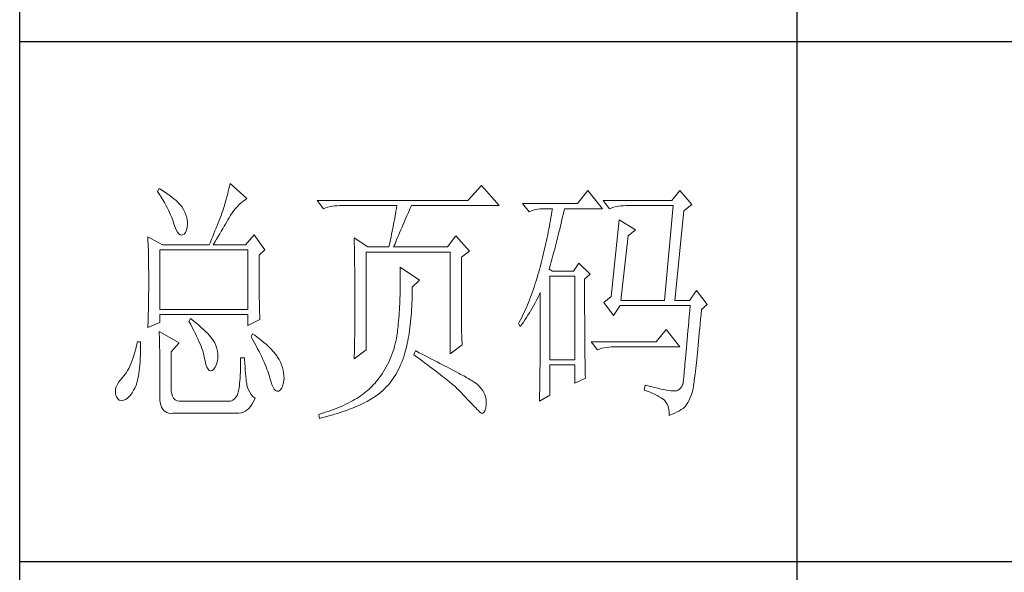
# Model space of a CAD drawing. Units: millimetres. Extents: x 0 to 112868, y -55131 to 669.
# Drawn here: x 49245 to 49454, y -51652 to -51535 of the extents above; entities that cross this region are included whole.
import ezdxf

# ---------------------------------------------------------------- set-up
doc = ezdxf.new("R2010")
doc.units = ezdxf.units.MM
doc.layers.add('轮廓线', color=7, linetype='Continuous', lineweight=25)

# ---------------------------------------------------------------- blocks, each defined once
blk = doc.blocks.new('A3')
for p, q in [((3400.05, -1395), (3400.05, 1395)), ((3550.01, -809.67), (3550.01, -1210.68)), ((3400.05, -1010.18), (3750, -1010.18)), ((3400.05, -1110.43), (3750, -1110.43))]:
    blk.add_line(p, q)
at = {"layer": '轮廓线', "color": 7, "lineweight": 0}
for p, q in [((3426.95, -1038.52), (3426.65, -1039.11)), ((3426.65, -1039.11), (3427, -1039.65)), ((3427.2, -1038.67), (3426.95, -1038.52)), ((3427.69, -1038.97), (3427.2, -1038.67)), ((3428.16, -1039.28), (3427.69, -1038.97)), ((3440.3, -1039.04), (3440.18, -1039.56)), ((3440.42, -1038.53), (3440.3, -1039.04)), ((3440.54, -1038.04), (3440.42, -1038.53)), ((3440.64, -1037.55), (3440.54, -1038.04)), ((3443.9, -1040.47), (3440.64, -1037.55)), ((3489.15, -1037.94), (3486.5, -1040.86)), ((3492.56, -1041.83), (3489.15, -1037.94)), ((3509.67, -1038.91), (3507.65, -1041.44)), ((3512.47, -1042.41), (3509.67, -1038.91)), ((3527.39, -1038.91), (3525.84, -1040.86)), ((3529.72, -1041.63), (3527.39, -1038.91)), ((3427, -1039.65), (3427.34, -1040.18)), ((3427.34, -1040.18), (3427.66, -1040.7)), ((3427.66, -1040.7), (3427.96, -1041.21)), ((3428.6, -1039.58), (3428.16, -1039.28)), ((3429.02, -1039.89), (3428.6, -1039.58)), ((3429.42, -1040.19), (3429.02, -1039.89)), ((3429.8, -1040.5), (3429.42, -1040.19)), ((3430.15, -1040.8), (3429.8, -1040.5)), ((3430.47, -1041.11), (3430.15, -1040.8)), ((3439.89, -1040.64), (3439.72, -1041.21)), ((3440.03, -1040.1), (3439.89, -1040.64)), ((3440.18, -1039.56), (3440.03, -1040.1)), ((3442.75, -1041.31), (3443.13, -1041)), ((3443.13, -1041), (3443.53, -1040.71)), ((3443.53, -1040.71), (3443.9, -1040.47)), ((3486.5, -1040.86), (3457.43, -1040.86)), ((3457.43, -1040.86), (3458.67, -1042.41)), ((3525.84, -1040.86), (3512.62, -1040.86)), ((3512.62, -1040.86), (3513.87, -1042.41)), ((3427.96, -1041.21), (3428.24, -1041.71)), ((3428.24, -1041.71), (3428.5, -1042.19)), ((3428.5, -1042.19), (3428.74, -1042.67)), ((3428.74, -1042.67), (3428.96, -1043.13)), ((3430.77, -1041.41), (3430.47, -1041.11)), ((3431.05, -1041.72), (3430.77, -1041.41)), ((3431.31, -1042.02), (3431.05, -1041.72)), ((3431.62, -1042.55), (3431.31, -1042.02)), ((3431.9, -1043.08), (3431.62, -1042.55)), ((3439.24, -1042.8), (3439.07, -1043.25)), ((3439.37, -1042.36), (3439.24, -1042.8)), ((3439.56, -1041.78), (3439.37, -1042.36)), ((3439.72, -1041.21), (3439.56, -1041.78)), ((3441.08, -1043.15), (3441.38, -1042.74)), ((3441.38, -1042.74), (3441.7, -1042.35)), ((3441.7, -1042.35), (3442.04, -1041.98)), ((3442.04, -1041.98), (3442.39, -1041.63)), ((3442.39, -1041.63), (3442.75, -1041.31)), ((3458.67, -1042.41), (3459.08, -1042.26)), ((3459.08, -1042.26), (3459.5, -1042.12)), ((3459.5, -1042.12), (3459.93, -1042.01)), ((3459.93, -1042.01), (3460.38, -1041.93)), ((3460.38, -1041.93), (3460.84, -1041.88)), ((3460.84, -1041.88), (3461.31, -1041.84)), ((3461.31, -1041.84), (3461.78, -1041.83)), ((3461.78, -1041.83), (3472.82, -1041.83)), ((3472.64, -1042.91), (3472.55, -1043.45)), ((3472.73, -1042.37), (3472.64, -1042.91)), ((3472.82, -1041.83), (3472.73, -1042.37)), ((3475.05, -1043.13), (3475.34, -1042.46)), ((3475.34, -1042.46), (3475.62, -1041.83)), ((3475.62, -1041.83), (3492.56, -1041.83)), ((3507.65, -1041.44), (3497.07, -1041.44)), ((3497.07, -1041.44), (3498.32, -1042.99)), ((3498.32, -1042.99), (3498.73, -1042.84)), ((3498.73, -1042.84), (3499.15, -1042.71)), ((3499.15, -1042.71), (3499.58, -1042.6)), ((3499.58, -1042.6), (3500.03, -1042.52)), ((3500.03, -1042.52), (3500.49, -1042.46)), ((3500.49, -1042.46), (3500.96, -1042.42)), ((3500.96, -1042.42), (3501.43, -1042.41)), ((3501.43, -1042.41), (3502.83, -1042.41)), ((3502.83, -1042.41), (3502.74, -1042.98)), ((3504.94, -1043.36), (3505.09, -1042.73)), ((3505.09, -1042.73), (3505.16, -1042.41)), ((3505.16, -1042.41), (3512.47, -1042.41)), ((3513.87, -1042.41), (3514.27, -1042.26)), ((3514.27, -1042.26), (3514.69, -1042.12)), ((3514.69, -1042.12), (3515.13, -1042.01)), ((3515.13, -1042.01), (3515.58, -1041.93)), ((3515.58, -1041.93), (3516.03, -1041.88)), ((3516.03, -1041.88), (3516.51, -1041.84)), ((3516.51, -1041.84), (3516.98, -1041.83)), ((3516.98, -1041.83), (3526.15, -1041.83)), ((3526.15, -1041.83), (3524.44, -1060.1)), ((3526.46, -1060.1), (3528.17, -1042.8)), ((3528.17, -1042.8), (3529.72, -1041.63)), ((3428.96, -1043.13), (3429.17, -1043.57)), ((3429.17, -1043.57), (3429.35, -1044.01)), ((3429.35, -1044.01), (3429.52, -1044.43)), ((3429.52, -1044.43), (3429.66, -1044.85)), ((3429.66, -1044.85), (3429.75, -1045.13)), ((3432.11, -1043.6), (3431.9, -1043.08)), ((3432.27, -1044.11), (3432.11, -1043.6)), ((3432.37, -1044.59), (3432.27, -1044.11)), ((3432.41, -1045.07), (3432.37, -1044.59)), ((3438.52, -1044.67), (3438.33, -1045.16)), ((3438.71, -1044.19), (3438.52, -1044.67)), ((3438.89, -1043.72), (3438.71, -1044.19)), ((3439.07, -1043.25), (3438.89, -1043.72)), ((3439.98, -1044.96), (3440.22, -1044.56)), ((3440.22, -1044.56), (3440.44, -1044.18)), ((3440.44, -1044.18), (3440.65, -1043.82)), ((3440.65, -1043.82), (3440.79, -1043.58)), ((3440.79, -1043.58), (3441.08, -1043.15)), ((3472.35, -1044.54), (3472.25, -1045.09)), ((3472.55, -1043.45), (3472.35, -1044.54)), ((3474.23, -1044.99), (3474.49, -1044.39)), ((3474.49, -1044.39), (3474.76, -1043.77)), ((3474.76, -1043.77), (3475.05, -1043.13)), ((3502.46, -1044.66), (3502.35, -1045.23)), ((3502.55, -1044.1), (3502.46, -1044.66)), ((3502.65, -1043.54), (3502.55, -1044.1)), ((3502.74, -1042.98), (3502.65, -1043.54)), ((3504.51, -1045.18), (3504.66, -1044.58)), ((3504.66, -1044.58), (3504.8, -1043.97)), ((3504.8, -1043.97), (3504.94, -1043.36)), ((3515.73, -1044.55), (3514.18, -1059.33)), ((3518.84, -1046.49), (3515.73, -1044.55)), ((3429.75, -1045.13), (3429.99, -1045.88)), ((3429.99, -1045.88), (3430.23, -1046.48)), ((3430.23, -1046.48), (3430.48, -1046.95)), ((3432.03, -1046.99), (3432.22, -1046.54)), ((3432.22, -1046.54), (3432.35, -1045.92)), ((3432.35, -1045.92), (3432.4, -1045.52)), ((3432.4, -1045.52), (3432.41, -1045.07)), ((3437.72, -1046.69), (3437.5, -1047.21)), ((3437.93, -1046.17), (3437.72, -1046.69)), ((3438.13, -1045.66), (3437.93, -1046.17)), ((3438.33, -1045.16), (3438.13, -1045.66)), ((3438.65, -1047.24), (3438.94, -1046.75)), ((3438.94, -1046.75), (3439.22, -1046.27)), ((3439.22, -1046.27), (3439.49, -1045.81)), ((3439.49, -1045.81), (3439.74, -1045.38)), ((3439.74, -1045.38), (3439.98, -1044.96)), ((3471.92, -1046.75), (3471.81, -1047.31)), ((3472.04, -1046.2), (3471.92, -1046.75)), ((3472.25, -1045.09), (3472.04, -1046.2)), ((3473.32, -1047.1), (3473.53, -1046.61)), ((3473.53, -1046.61), (3473.75, -1046.1)), ((3473.75, -1046.1), (3473.99, -1045.56)), ((3473.99, -1045.56), (3474.23, -1044.99)), ((3502.15, -1046.34), (3502.04, -1046.89)), ((3502.25, -1045.78), (3502.15, -1046.34)), ((3502.35, -1045.23), (3502.25, -1045.78)), ((3504.09, -1046.93), (3504.23, -1046.35)), ((3504.23, -1046.35), (3504.37, -1045.77)), ((3504.37, -1045.77), (3504.51, -1045.18)), ((3517.44, -1047.66), (3518.84, -1046.49)), ((3424.78, -1047.86), (3424.8, -1048.4)), ((3427.58, -1049.41), (3424.78, -1047.86)), ((3424.8, -1048.4), (3424.84, -1049.5)), ((3430.48, -1046.95), (3430.74, -1047.28)), ((3430.74, -1047.28), (3431, -1047.46)), ((3431, -1047.46), (3431.27, -1047.51)), ((3431.27, -1047.51), (3431.46, -1047.46)), ((3431.46, -1047.46), (3431.78, -1047.31)), ((3431.78, -1047.31), (3432.03, -1046.99)), ((3437.06, -1048.3), (3436.83, -1048.85)), ((3437.29, -1047.75), (3437.06, -1048.3)), ((3437.5, -1047.21), (3437.29, -1047.75)), ((3437.71, -1048.84), (3438.03, -1048.29)), ((3438.03, -1048.29), (3438.35, -1047.75)), ((3438.35, -1047.75), (3438.65, -1047.24)), ((3445.3, -1047.46), (3443.59, -1049.41)), ((3447.32, -1050.38), (3445.3, -1047.46)), ((3464.58, -1048.05), (3464.6, -1048.61)), ((3467.22, -1049.8), (3464.58, -1048.05)), ((3464.6, -1048.61), (3464.61, -1049.17)), ((3471.57, -1048.43), (3471.45, -1048.99)), ((3471.69, -1047.87), (3471.57, -1048.43)), ((3471.81, -1047.31), (3471.69, -1047.87)), ((3472.6, -1048.8), (3472.77, -1048.42)), ((3472.77, -1048.42), (3472.94, -1048)), ((3472.94, -1048), (3473.12, -1047.57)), ((3473.12, -1047.57), (3473.32, -1047.1)), ((3484.17, -1047.66), (3482.62, -1049.8)), ((3486.81, -1050.58), (3484.17, -1047.66)), ((3501.69, -1048.54), (3501.57, -1049.09)), ((3501.81, -1048), (3501.69, -1048.54)), ((3501.92, -1047.45), (3501.81, -1048)), ((3502.04, -1046.89), (3501.92, -1047.45)), ((3503.54, -1049.14), (3503.68, -1048.6)), ((3503.68, -1048.6), (3503.81, -1048.05)), ((3503.81, -1048.05), (3503.95, -1047.49)), ((3503.95, -1047.49), (3504.09, -1046.93)), ((3516.04, -1060.1), (3517.44, -1047.66)), ((3424.84, -1049.5), (3424.87, -1050.61)), ((3427.11, -1061.85), (3427.11, -1050.38)), ((3427.11, -1050.38), (3444.06, -1050.38)), ((3427.58, -1049.41), (3436.59, -1049.41)), ((3436.83, -1048.85), (3436.59, -1049.41)), ((3437.37, -1049.41), (3437.71, -1048.84)), ((3437.37, -1049.41), (3443.59, -1049.41)), ((3444.06, -1050.38), (3444.06, -1061.85)), ((3446.23, -1051.35), (3447.32, -1050.38)), ((3464.61, -1049.17), (3464.62, -1049.73)), ((3464.62, -1049.73), (3464.63, -1050.3)), ((3464.63, -1050.3), (3464.66, -1051.42)), ((3467.22, -1049.8), (3471.26, -1049.8)), ((3471.32, -1049.56), (3471.26, -1049.8)), ((3471.45, -1048.99), (3471.32, -1049.56)), ((3472.2, -1049.8), (3472.32, -1049.49)), ((3472.2, -1049.8), (3482.62, -1049.8)), ((3472.32, -1049.49), (3472.46, -1049.16)), ((3472.46, -1049.16), (3472.6, -1048.8)), ((3501.33, -1050.18), (3501.2, -1050.72)), ((3501.45, -1049.64), (3501.33, -1050.18)), ((3501.57, -1049.09), (3501.45, -1049.64)), ((3503.13, -1050.71), (3503.27, -1050.19)), ((3503.27, -1050.19), (3503.4, -1049.67)), ((3503.4, -1049.67), (3503.54, -1049.14)), ((3424.87, -1050.61), (3424.89, -1051.74)), ((3424.89, -1051.74), (3424.9, -1052.31)), ((3424.9, -1052.31), (3424.91, -1052.88)), ((3446.23, -1052.11), (3446.23, -1051.35)), ((3446.24, -1052.94), (3446.23, -1052.11)), ((3464.66, -1051.42), (3464.66, -1051.99)), ((3464.66, -1051.99), (3464.67, -1052.55)), ((3466.91, -1069.63), (3466.91, -1050.77)), ((3466.91, -1050.77), (3483.08, -1050.77)), ((3483.08, -1050.77), (3483.08, -1070.41)), ((3485.26, -1051.74), (3486.81, -1050.58)), ((3485.26, -1062.03), (3485.26, -1051.74)), ((3500.8, -1052.34), (3500.66, -1052.88)), ((3500.94, -1051.8), (3500.8, -1052.34)), ((3501.07, -1051.27), (3500.94, -1051.8)), ((3501.2, -1050.72), (3501.07, -1051.27)), ((3502.6, -1052.68), (3502.73, -1052.2)), ((3502.73, -1052.2), (3502.87, -1051.71)), ((3502.87, -1051.71), (3503, -1051.21)), ((3503, -1051.21), (3503.13, -1050.71)), ((3424.91, -1052.88), (3424.91, -1053.46)), ((3424.91, -1053.46), (3424.92, -1054.04)), ((3424.92, -1054.04), (3424.93, -1054.62)), ((3446.24, -1053.75), (3446.24, -1052.94)), ((3446.24, -1054.52), (3446.24, -1053.75)), ((3464.67, -1052.55), (3464.7, -1054.83)), ((3473.44, -1053.69), (3473.46, -1054.31)), ((3477.17, -1056.22), (3473.44, -1053.69)), ((3473.46, -1054.31), (3473.46, -1054.92)), ((3500.34, -1054.08), (3500.19, -1054.64)), ((3500.38, -1053.94), (3500.34, -1054.08)), ((3500.52, -1053.41), (3500.38, -1053.94)), ((3500.66, -1052.88), (3500.52, -1053.41)), ((3502.21, -1054.08), (3502.33, -1053.62)), ((3502.83, -1054.47), (3502.21, -1054.08)), ((3502.33, -1053.62), (3502.47, -1053.16)), ((3502.47, -1053.16), (3502.6, -1052.68)), ((3507.96, -1052.91), (3506.87, -1054.47)), ((3510.13, -1055.05), (3507.96, -1052.91)), ((3424.93, -1054.62), (3424.93, -1055.2)), ((3424.93, -1055.2), (3424.93, -1055.79)), ((3424.93, -1055.79), (3424.93, -1056.98)), ((3446.24, -1055.27), (3446.24, -1054.52)), ((3446.24, -1056), (3446.24, -1055.27)), ((3446.25, -1056.69), (3446.24, -1056)), ((3464.7, -1054.83), (3464.71, -1055.4)), ((3464.71, -1055.4), (3464.73, -1057.69)), ((3473.46, -1054.92), (3473.47, -1055.53)), ((3473.47, -1055.53), (3473.47, -1056.13)), ((3473.47, -1056.13), (3473.47, -1056.73)), ((3475.77, -1057.58), (3477.17, -1056.22)), ((3499.87, -1055.75), (3499.7, -1056.3)), ((3500.03, -1055.2), (3499.87, -1055.75)), ((3500.19, -1054.64), (3500.03, -1055.2)), ((3502.36, -1071.58), (3502.36, -1055.44)), ((3502.36, -1055.44), (3507.18, -1055.44)), ((3506.87, -1054.47), (3502.83, -1054.47)), ((3507.18, -1055.44), (3507.18, -1071.58)), ((3509.05, -1056.02), (3510.13, -1055.05)), ((3509.05, -1058.32), (3509.05, -1056.02)), ((3424.93, -1058.12), (3424.92, -1058.68)), ((3424.93, -1056.98), (3424.93, -1057.55)), ((3424.93, -1057.55), (3424.93, -1058.12)), ((3446.25, -1057.36), (3446.25, -1056.69)), ((3446.26, -1058), (3446.25, -1057.36)), ((3446.27, -1058.61), (3446.26, -1058)), ((3464.73, -1057.69), (3464.73, -1058.84)), ((3473.46, -1057.91), (3473.45, -1058.5)), ((3473.47, -1057.33), (3473.46, -1057.91)), ((3473.47, -1056.73), (3473.47, -1057.33)), ((3475.77, -1058.01), (3475.77, -1057.58)), ((3475.77, -1058.69), (3475.77, -1058.01)), ((3499.17, -1057.91), (3498.99, -1058.43)), ((3499.35, -1057.37), (3499.17, -1057.91)), ((3499.53, -1056.84), (3499.35, -1057.37)), ((3499.7, -1056.3), (3499.53, -1056.84)), ((3530.66, -1058.16), (3529.26, -1060.1)), ((3532.68, -1060.88), (3530.66, -1058.16)), ((3424.91, -1059.82), (3424.9, -1060.39)), ((3424.92, -1059.25), (3424.91, -1059.82)), ((3424.92, -1058.68), (3424.92, -1059.25)), ((3446.27, -1059.19), (3446.27, -1058.61)), ((3446.28, -1059.75), (3446.27, -1059.19)), ((3446.29, -1060.28), (3446.28, -1059.75)), ((3464.73, -1058.84), (3464.73, -1061.6)), ((3473.42, -1059.65), (3473.4, -1060.22)), ((3473.43, -1059.08), (3473.42, -1059.65)), ((3473.45, -1058.5), (3473.43, -1059.08)), ((3475.71, -1060.64), (3475.74, -1060)), ((3475.74, -1060), (3475.75, -1059.35)), ((3475.75, -1059.35), (3475.77, -1058.69)), ((3498.41, -1059.97), (3498.21, -1060.48)), ((3498.61, -1059.46), (3498.41, -1059.97)), ((3498.8, -1058.95), (3498.61, -1059.46)), ((3498.99, -1058.43), (3498.8, -1058.95)), ((3499.7, -1060.21), (3499.94, -1059.74)), ((3499.94, -1059.74), (3500.17, -1059.26)), ((3500.17, -1059.26), (3500.39, -1058.79)), ((3500.39, -1058.79), (3500.49, -1058.55)), ((3500.49, -1058.55), (3500.49, -1061.5)), ((3509.05, -1059.21), (3509.05, -1058.32)), ((3509.05, -1060.91), (3509.05, -1059.21)), ((3514.18, -1059.33), (3512.78, -1060.49)), ((3424.88, -1061.53), (3424.87, -1062.1)), ((3424.89, -1060.96), (3424.88, -1061.53)), ((3424.9, -1060.39), (3424.89, -1060.96)), ((3444.06, -1061.85), (3427.11, -1061.85)), ((3446.3, -1060.78), (3446.29, -1060.28)), ((3446.31, -1061.26), (3446.3, -1060.78)), ((3446.31, -1061.7), (3446.31, -1061.26)), ((3446.33, -1062.12), (3446.31, -1061.7)), ((3464.73, -1061.6), (3464.73, -1062.23)), ((3473.31, -1061.89), (3473.27, -1062.44)), ((3473.34, -1061.33), (3473.31, -1061.89)), ((3473.37, -1060.78), (3473.34, -1061.33)), ((3473.4, -1060.22), (3473.37, -1060.78)), ((3475.62, -1062.49), (3475.65, -1061.89)), ((3475.65, -1061.89), (3475.69, -1061.27)), ((3475.69, -1061.27), (3475.71, -1060.64)), ((3497.58, -1061.95), (3497.36, -1062.43)), ((3497.8, -1061.47), (3497.58, -1061.95)), ((3498.01, -1060.97), (3497.8, -1061.47)), ((3498.21, -1060.48), (3498.01, -1060.97)), ((3498.68, -1062.06), (3498.95, -1061.61)), ((3498.95, -1061.61), (3499.2, -1061.15)), ((3499.2, -1061.15), (3499.46, -1060.68)), ((3499.46, -1060.68), (3499.7, -1060.21)), ((3500.49, -1061.5), (3500.49, -1062.21)), ((3509.05, -1061.72), (3509.05, -1060.91)), ((3509.05, -1062.51), (3509.05, -1061.72)), ((3512.78, -1060.49), (3514.64, -1063.02)), ((3514.64, -1063.02), (3515.89, -1061.07)), ((3515.89, -1061.07), (3529.41, -1061.07)), ((3516.04, -1060.1), (3524.44, -1060.1)), ((3526.46, -1060.1), (3529.26, -1060.1)), ((3529.41, -1061.07), (3529.32, -1062.13)), ((3531.5, -1062.79), (3531.59, -1061.85)), ((3531.59, -1061.85), (3532.68, -1060.88)), ((3424.83, -1063.8), (3424.81, -1064.37)), ((3424.86, -1062.67), (3424.83, -1063.8)), ((3424.87, -1062.1), (3424.86, -1062.67)), ((3427.11, -1064.38), (3427.11, -1062.82)), ((3427.11, -1062.82), (3444.06, -1062.82)), ((3433.02, -1063.6), (3432.71, -1064.19)), ((3433.18, -1063.73), (3433.02, -1063.6)), ((3433.71, -1064.16), (3433.18, -1063.73)), ((3444.06, -1062.82), (3444.06, -1064.97)), ((3444.06, -1064.97), (3446.39, -1063.8)), ((3446.34, -1062.51), (3446.33, -1062.12)), ((3446.35, -1062.87), (3446.34, -1062.51)), ((3446.36, -1063.21), (3446.35, -1062.87)), ((3446.38, -1063.52), (3446.36, -1063.21)), ((3446.39, -1063.8), (3446.38, -1063.52)), ((3464.73, -1062.86), (3464.72, -1063.48)), ((3464.72, -1063.48), (3464.72, -1064.09)), ((3464.73, -1062.23), (3464.73, -1062.86)), ((3473.19, -1063.51), (3473.15, -1064.04)), ((3473.24, -1062.98), (3473.19, -1063.51)), ((3473.27, -1062.44), (3473.24, -1062.98)), ((3475.47, -1064.24), (3475.52, -1063.67)), ((3475.52, -1063.67), (3475.57, -1063.09)), ((3475.57, -1063.09), (3475.62, -1062.49)), ((3485.26, -1062.71), (3485.26, -1062.03)), ((3485.27, -1063.37), (3485.26, -1062.71)), ((3485.27, -1064.01), (3485.27, -1063.37)), ((3496.68, -1063.84), (3496.44, -1064.3)), ((3496.91, -1063.38), (3496.68, -1063.84)), ((3497.14, -1062.91), (3496.91, -1063.38)), ((3497.36, -1062.43), (3497.14, -1062.91)), ((3497.23, -1064.29), (3497.54, -1063.86)), ((3497.54, -1063.86), (3497.84, -1063.41)), ((3497.84, -1063.41), (3498.12, -1062.97)), ((3498.12, -1062.97), (3498.41, -1062.52)), ((3498.41, -1062.52), (3498.68, -1062.06)), ((3500.49, -1062.21), (3500.49, -1063.61)), ((3500.49, -1063.61), (3500.49, -1064.29)), ((3509.06, -1063.28), (3509.05, -1062.51)), ((3509.06, -1064.03), (3509.06, -1063.28)), ((3529.23, -1063.14), (3529.15, -1064.12)), ((3529.32, -1062.13), (3529.23, -1063.14)), ((3531.33, -1064.65), (3531.42, -1063.74)), ((3531.42, -1063.74), (3531.5, -1062.79)), ((3424.78, -1065.35), (3427.11, -1064.38)), ((3424.79, -1064.94), (3424.78, -1065.35)), ((3424.81, -1064.37), (3424.79, -1064.94)), ((3432.71, -1064.19), (3433.04, -1064.77)), ((3433.04, -1064.77), (3433.35, -1065.35)), ((3433.35, -1065.35), (3433.65, -1065.91)), ((3434.22, -1064.57), (3433.71, -1064.16)), ((3434.69, -1064.97), (3434.22, -1064.57)), ((3435.13, -1065.37), (3434.69, -1064.97)), ((3435.54, -1065.74), (3435.13, -1065.37)), ((3435.92, -1066.1), (3435.54, -1065.74)), ((3464.71, -1065.27), (3464.7, -1065.85)), ((3464.72, -1064.68), (3464.71, -1065.27)), ((3464.72, -1064.09), (3464.72, -1064.68)), ((3472.97, -1065.74), (3472.91, -1066.31)), ((3472.99, -1065.61), (3472.97, -1065.74)), ((3473.05, -1065.09), (3472.99, -1065.61)), ((3473.1, -1064.57), (3473.05, -1065.09)), ((3473.15, -1064.04), (3473.1, -1064.57)), ((3475.27, -1065.89), (3475.34, -1065.35)), ((3475.34, -1065.35), (3475.4, -1064.8)), ((3475.4, -1064.8), (3475.47, -1064.24)), ((3485.28, -1064.62), (3485.27, -1064.01)), ((3485.29, -1065.21), (3485.28, -1064.62)), ((3485.3, -1065.78), (3485.29, -1065.21)), ((3496.44, -1064.3), (3496.3, -1064.57)), ((3496.3, -1064.57), (3496.61, -1065.16)), ((3496.61, -1065.16), (3496.93, -1064.73)), ((3496.93, -1064.73), (3497.23, -1064.29)), ((3500.49, -1064.96), (3500.48, -1065.62)), ((3500.48, -1065.62), (3500.48, -1066.27)), ((3500.49, -1064.29), (3500.49, -1064.96)), ((3509.06, -1064.75), (3509.06, -1064.03)), ((3509.06, -1065.45), (3509.06, -1064.75)), ((3509.07, -1066.13), (3509.06, -1065.45)), ((3524.75, -1065.74), (3522.88, -1068.08)), ((3527.39, -1069.05), (3524.75, -1065.74)), ((3529.06, -1065.06), (3528.99, -1065.96)), ((3529.15, -1064.12), (3529.06, -1065.06)), ((3531.17, -1066.38), (3531.25, -1065.53)), ((3531.25, -1065.53), (3531.33, -1064.65)), ((3426.95, -1066.13), (3426.97, -1066.41)), ((3430.84, -1068.27), (3426.95, -1066.13)), ((3426.97, -1066.41), (3426.98, -1066.71)), ((3426.98, -1066.71), (3427, -1067.05)), ((3427, -1067.05), (3427.01, -1067.41)), ((3427.01, -1067.41), (3427.02, -1067.8)), ((3433.65, -1065.91), (3433.92, -1066.45)), ((3433.92, -1066.45), (3434.18, -1066.98)), ((3434.18, -1066.98), (3434.42, -1067.5)), ((3434.42, -1067.5), (3434.64, -1068)), ((3436.27, -1066.45), (3435.92, -1066.1)), ((3436.59, -1066.79), (3436.27, -1066.45)), ((3436.87, -1067.11), (3436.59, -1066.79)), ((3437.12, -1067.42), (3436.87, -1067.11)), ((3437.34, -1067.72), (3437.12, -1067.42)), ((3444.99, -1066.52), (3444.68, -1067.1)), ((3444.68, -1067.1), (3445.02, -1067.71)), ((3445.4, -1066.81), (3444.99, -1066.52)), ((3445.87, -1067.17), (3445.4, -1066.81)), ((3446.33, -1067.53), (3445.87, -1067.17)), ((3446.77, -1067.88), (3446.33, -1067.53)), ((3464.69, -1066.99), (3464.67, -1067.54)), ((3464.67, -1067.54), (3464.67, -1068.08)), ((3464.7, -1065.85), (3464.69, -1066.42)), ((3464.69, -1066.42), (3464.69, -1066.99)), ((3472.73, -1067.42), (3472.62, -1067.96)), ((3472.82, -1066.87), (3472.73, -1067.42)), ((3472.91, -1066.31), (3472.82, -1066.87)), ((3474.92, -1067.92), (3475.02, -1067.43)), ((3475.02, -1067.43), (3475.11, -1066.93)), ((3475.11, -1066.93), (3475.19, -1066.42)), ((3475.19, -1066.42), (3475.27, -1065.89)), ((3485.32, -1066.32), (3485.3, -1065.78)), ((3485.33, -1066.83), (3485.32, -1066.32)), ((3485.35, -1067.33), (3485.33, -1066.83)), ((3485.37, -1067.79), (3485.35, -1067.33)), ((3500.48, -1067.54), (3500.47, -1068.16)), ((3500.48, -1066.27), (3500.48, -1066.91)), ((3500.48, -1066.91), (3500.48, -1067.54)), ((3509.07, -1066.78), (3509.07, -1066.13)), ((3509.08, -1067.42), (3509.07, -1066.78)), ((3509.08, -1068.03), (3509.08, -1067.42)), ((3528.84, -1067.66), (3528.77, -1068.44)), ((3528.91, -1066.83), (3528.84, -1067.66)), ((3528.99, -1065.96), (3528.91, -1066.83)), ((3531.02, -1068), (3531.09, -1067.2)), ((3531.09, -1067.2), (3531.17, -1066.38)), ((3422.43, -1069.47), (3422.26, -1070.11)), ((3422.6, -1068.79), (3422.43, -1069.47)), ((3422.76, -1068.08), (3422.6, -1068.79)), ((3423.38, -1068.08), (3422.76, -1068.08)), ((3423.36, -1069.92), (3423.37, -1069.18)), ((3423.37, -1069.18), (3423.38, -1068.4)), ((3423.38, -1068.4), (3423.38, -1068.08)), ((3427.02, -1067.8), (3427.03, -1068.23)), ((3427.03, -1068.23), (3427.04, -1068.68)), ((3427.04, -1068.68), (3427.05, -1069.17)), ((3427.05, -1069.17), (3427.06, -1069.68)), ((3429.29, -1070.02), (3430.84, -1068.27)), ((3434.64, -1068), (3434.84, -1068.48)), ((3434.84, -1068.48), (3435.03, -1068.96)), ((3435.03, -1068.96), (3435.2, -1069.41)), ((3435.2, -1069.41), (3435.35, -1069.86)), ((3437.53, -1068), (3437.34, -1067.72)), ((3437.68, -1068.27), (3437.53, -1068)), ((3437.92, -1068.82), (3437.68, -1068.27)), ((3437.68, -1068.27), (3437.68, -1068.27)), ((3438.1, -1069.37), (3437.92, -1068.82)), ((3438.23, -1069.9), (3438.1, -1069.37)), ((3445.02, -1067.71), (3445.35, -1068.3)), ((3445.35, -1068.3), (3445.66, -1068.87)), ((3445.66, -1068.87), (3445.96, -1069.43)), ((3445.96, -1069.43), (3446.24, -1069.97)), ((3447.18, -1068.22), (3446.77, -1067.88)), ((3447.57, -1068.56), (3447.18, -1068.22)), ((3447.93, -1068.89), (3447.57, -1068.56)), ((3448.28, -1069.22), (3447.93, -1068.89)), ((3448.6, -1069.55), (3448.28, -1069.22)), ((3448.9, -1069.87), (3448.6, -1069.55)), ((3464.64, -1069.14), (3464.63, -1069.66)), ((3464.66, -1068.62), (3464.64, -1069.14)), ((3464.67, -1068.08), (3464.66, -1068.62)), ((3472.21, -1069.54), (3472.04, -1070.04)), ((3472.36, -1069.02), (3472.21, -1069.54)), ((3472.49, -1068.49), (3472.36, -1069.02)), ((3472.62, -1067.96), (3472.49, -1068.49)), ((3474.49, -1069.78), (3474.61, -1069.33)), ((3474.61, -1069.33), (3474.72, -1068.88)), ((3474.72, -1068.88), (3474.83, -1068.41)), ((3474.83, -1068.41), (3474.92, -1067.92)), ((3483.08, -1070.41), (3485.41, -1068.66)), ((3485.39, -1068.24), (3485.37, -1067.79)), ((3485.41, -1068.66), (3485.39, -1068.24)), ((3500.47, -1068.77), (3500.46, -1069.37)), ((3500.46, -1069.37), (3500.46, -1069.96)), ((3500.47, -1068.16), (3500.47, -1068.77)), ((3509.08, -1068.61), (3509.08, -1068.03)), ((3509.09, -1069.17), (3509.08, -1068.61)), ((3509.09, -1069.72), (3509.09, -1069.17)), ((3522.88, -1068.08), (3510.29, -1068.08)), ((3510.29, -1068.08), (3511.53, -1069.63)), ((3511.53, -1069.63), (3511.94, -1069.48)), ((3511.94, -1069.48), (3512.36, -1069.34)), ((3512.36, -1069.34), (3512.79, -1069.24)), ((3512.79, -1069.24), (3513.24, -1069.16)), ((3513.24, -1069.16), (3513.7, -1069.1)), ((3513.7, -1069.1), (3514.17, -1069.06)), ((3514.17, -1069.06), (3514.64, -1069.05)), ((3514.64, -1069.05), (3527.39, -1069.05)), ((3528.7, -1069.2), (3528.64, -1069.91)), ((3528.77, -1068.44), (3528.7, -1069.2)), ((3530.8, -1070.19), (3530.87, -1069.49)), ((3530.87, -1069.49), (3530.94, -1068.76)), ((3530.94, -1068.76), (3531.02, -1068)), ((3421.89, -1071.29), (3421.7, -1071.84)), ((3422.08, -1070.72), (3421.89, -1071.29)), ((3422.26, -1070.11), (3422.08, -1070.72)), ((3423.27, -1071.96), (3423.3, -1071.32)), ((3423.3, -1071.32), (3423.33, -1070.63)), ((3423.33, -1070.63), (3423.36, -1069.92)), ((3427.06, -1069.68), (3427.07, -1070.22)), ((3427.07, -1070.22), (3427.07, -1070.79)), ((3427.07, -1070.79), (3427.08, -1071.39)), ((3427.08, -1071.39), (3427.09, -1072.02)), ((3429.29, -1077.21), (3429.29, -1070.02)), ((3435.35, -1069.86), (3435.48, -1070.28)), ((3435.48, -1070.28), (3435.59, -1070.7)), ((3435.59, -1070.7), (3435.66, -1070.99)), ((3435.66, -1070.99), (3435.82, -1071.79)), ((3438.15, -1071.96), (3438.25, -1071.46)), ((3438.29, -1070.43), (3438.23, -1069.9)), ((3438.25, -1071.46), (3438.3, -1070.95)), ((3438.3, -1070.95), (3438.29, -1070.43)), ((3443.44, -1071.19), (3442.66, -1071.19)), ((3442.66, -1071.19), (3442.66, -1071.94)), ((3443.45, -1071.45), (3443.44, -1071.19)), ((3443.48, -1072.23), (3443.45, -1071.45)), ((3446.24, -1069.97), (3446.51, -1070.5)), ((3446.51, -1070.5), (3446.76, -1071.01)), ((3446.76, -1071.01), (3446.98, -1071.51)), ((3449.17, -1070.18), (3448.9, -1069.87)), ((3449.42, -1070.49), (3449.17, -1070.18)), ((3449.65, -1070.8), (3449.42, -1070.49)), ((3449.8, -1071.03), (3449.65, -1070.8)), ((3450.09, -1071.53), (3449.8, -1071.03)), ((3464.58, -1071.38), (3466.91, -1069.63)), ((3464.59, -1071.15), (3464.58, -1071.38)), ((3464.6, -1070.66), (3464.59, -1071.15)), ((3464.62, -1070.16), (3464.6, -1070.66)), ((3464.63, -1069.66), (3464.62, -1070.16)), ((3471.67, -1071.04), (3471.47, -1071.53)), ((3471.86, -1070.55), (3471.67, -1071.04)), ((3472.04, -1070.04), (3471.86, -1070.55)), ((3473.95, -1071.52), (3474.14, -1070.98)), ((3474.14, -1070.98), (3474.31, -1070.44)), ((3474.31, -1070.44), (3474.37, -1070.21)), ((3474.37, -1070.21), (3474.49, -1069.78)), ((3476.39, -1069.83), (3476.09, -1070.6)), ((3476.09, -1070.6), (3476.63, -1071)), ((3476.47, -1069.86), (3476.39, -1069.83)), ((3477.11, -1070.19), (3476.47, -1069.86)), ((3476.63, -1071), (3477.16, -1071.38)), ((3477.73, -1070.5), (3477.11, -1070.19)), ((3477.16, -1071.38), (3477.67, -1071.75)), ((3478.34, -1070.82), (3477.73, -1070.5)), ((3478.94, -1071.12), (3478.34, -1070.82)), ((3479.51, -1071.41), (3478.94, -1071.12)), ((3480.06, -1071.69), (3479.51, -1071.41)), ((3500.46, -1070.54), (3500.45, -1071.11)), ((3500.45, -1071.11), (3500.45, -1071.67)), ((3500.46, -1069.96), (3500.46, -1070.54)), ((3509.1, -1070.23), (3509.09, -1069.72)), ((3509.11, -1070.73), (3509.1, -1070.23)), ((3509.11, -1071.2), (3509.11, -1070.73)), ((3509.12, -1071.65), (3509.11, -1071.2)), ((3528.52, -1071.22), (3528.46, -1071.82)), ((3528.58, -1070.59), (3528.52, -1071.22)), ((3528.64, -1069.91), (3528.58, -1070.59)), ((3530.67, -1071.5), (3530.73, -1070.86)), ((3530.73, -1070.86), (3530.8, -1070.19)), ((3421.08, -1073.25), (3420.86, -1073.65)), ((3421.29, -1072.81), (3421.08, -1073.25)), ((3421.5, -1072.34), (3421.29, -1072.81)), ((3421.7, -1071.84), (3421.5, -1072.34)), ((3423.1, -1073.71), (3423.16, -1073.16)), ((3423.16, -1073.16), (3423.22, -1072.58)), ((3423.22, -1072.58), (3423.27, -1071.96)), ((3427.09, -1072.02), (3427.09, -1072.68)), ((3427.09, -1072.68), (3427.1, -1073.37)), ((3435.82, -1071.79), (3435.99, -1072.46)), ((3435.99, -1072.46), (3436.18, -1072.98)), ((3436.18, -1072.98), (3436.39, -1073.36)), ((3436.39, -1073.36), (3436.61, -1073.61)), ((3437.52, -1073.39), (3437.77, -1072.99)), ((3437.77, -1072.99), (3438.01, -1072.43)), ((3438.01, -1072.43), (3438.15, -1071.96)), ((3442.63, -1073.32), (3442.62, -1073.95)), ((3442.65, -1072.64), (3442.63, -1073.32)), ((3442.66, -1071.94), (3442.65, -1072.64)), ((3443.52, -1072.96), (3443.48, -1072.23)), ((3443.56, -1073.63), (3443.52, -1072.96)), ((3446.98, -1071.51), (3447.2, -1071.99)), ((3447.2, -1071.99), (3447.4, -1072.46)), ((3447.4, -1072.46), (3447.59, -1072.91)), ((3447.59, -1072.91), (3447.76, -1073.34)), ((3447.76, -1073.34), (3447.91, -1073.76)), ((3450.35, -1072.04), (3450.09, -1071.53)), ((3450.56, -1072.55), (3450.35, -1072.04)), ((3450.74, -1073.05), (3450.56, -1072.55)), ((3450.88, -1073.56), (3450.74, -1073.05)), ((3470.78, -1072.94), (3470.52, -1073.39)), ((3471.02, -1072.47), (3470.78, -1072.94)), ((3471.25, -1072), (3471.02, -1072.47)), ((3471.47, -1071.53), (3471.25, -1072)), ((3473.09, -1073.5), (3473.33, -1073.03)), ((3473.33, -1073.03), (3473.55, -1072.54)), ((3473.55, -1072.54), (3473.76, -1072.03)), ((3473.76, -1072.03), (3473.95, -1071.52)), ((3477.67, -1071.75), (3478.17, -1072.12)), ((3478.17, -1072.12), (3478.66, -1072.48)), ((3478.66, -1072.48), (3479.13, -1072.83)), ((3479.13, -1072.83), (3479.58, -1073.17)), ((3479.58, -1073.17), (3480.02, -1073.5)), ((3480.61, -1071.97), (3480.06, -1071.69)), ((3481.13, -1072.24), (3480.61, -1071.97)), ((3481.63, -1072.5), (3481.13, -1072.24)), ((3482.12, -1072.76), (3481.63, -1072.5)), ((3482.59, -1073), (3482.12, -1072.76)), ((3483.04, -1073.24), (3482.59, -1073)), ((3483.47, -1073.47), (3483.04, -1073.24)), ((3500.44, -1072.75), (3500.43, -1073.28)), ((3500.43, -1073.28), (3500.43, -1073.8)), ((3500.45, -1072.22), (3500.44, -1072.75)), ((3500.45, -1071.67), (3500.45, -1072.22)), ((3507.18, -1071.58), (3502.36, -1071.58)), ((3502.36, -1078.38), (3502.36, -1072.55)), ((3502.36, -1072.55), (3507.18, -1072.55)), ((3507.18, -1072.55), (3507.18, -1076.05)), ((3509.12, -1072.07), (3509.12, -1071.65)), ((3509.13, -1072.48), (3509.12, -1072.07)), ((3509.14, -1072.86), (3509.13, -1072.48)), ((3509.14, -1073.22), (3509.14, -1072.86)), ((3509.15, -1073.55), (3509.14, -1073.22)), ((3528.36, -1072.91), (3528.32, -1073.39)), ((3528.41, -1072.38), (3528.36, -1072.91)), ((3528.46, -1071.82), (3528.41, -1072.38)), ((3530.42, -1073.75), (3530.48, -1073.23)), ((3530.48, -1073.23), (3530.54, -1072.68)), ((3530.54, -1072.68), (3530.6, -1072.11)), ((3530.6, -1072.11), (3530.67, -1071.5)), ((3419.96, -1074.88), (3419.53, -1075.36)), ((3420.17, -1074.65), (3419.96, -1074.88)), ((3420.41, -1074.35), (3420.17, -1074.65)), ((3420.63, -1074.02), (3420.41, -1074.35)), ((3420.86, -1073.65), (3420.63, -1074.02)), ((3422.77, -1075.58), (3422.87, -1075.16)), ((3422.87, -1075.16), (3422.95, -1074.71)), ((3422.95, -1074.71), (3423.03, -1074.22)), ((3423.03, -1074.22), (3423.1, -1073.71)), ((3427.1, -1073.37), (3427.1, -1074.09)), ((3427.1, -1074.09), (3427.1, -1074.83)), ((3427.1, -1074.83), (3427.11, -1075.61)), ((3436.61, -1073.61), (3436.85, -1073.71)), ((3436.85, -1073.71), (3436.91, -1073.71)), ((3436.91, -1073.71), (3437.23, -1073.63)), ((3437.23, -1073.63), (3437.52, -1073.39)), ((3442.56, -1075.11), (3442.52, -1075.63)), ((3442.59, -1074.55), (3442.56, -1075.11)), ((3442.62, -1073.95), (3442.59, -1074.55)), ((3443.61, -1074.25), (3443.56, -1073.63)), ((3443.66, -1074.8), (3443.61, -1074.25)), ((3443.72, -1075.3), (3443.66, -1074.8)), ((3447.91, -1073.76), (3448.04, -1074.16)), ((3448.04, -1074.16), (3448.16, -1074.55)), ((3448.16, -1074.55), (3448.25, -1074.88)), ((3448.25, -1074.88), (3448.47, -1075.67)), ((3450.97, -1074.06), (3450.88, -1073.56)), ((3451.03, -1074.57), (3450.97, -1074.06)), ((3451.01, -1075.54), (3451.05, -1075.08)), ((3451.05, -1075.08), (3451.03, -1074.57)), ((3469.35, -1075.13), (3469.09, -1075.46)), ((3469.66, -1074.71), (3469.35, -1075.13)), ((3469.96, -1074.28), (3469.66, -1074.71)), ((3470.24, -1073.84), (3469.96, -1074.28)), ((3470.52, -1073.39), (3470.24, -1073.84)), ((3471.74, -1075.67), (3472.04, -1075.26)), ((3472.04, -1075.26), (3472.32, -1074.84)), ((3472.32, -1074.84), (3472.59, -1074.41)), ((3472.59, -1074.41), (3472.85, -1073.97)), ((3472.85, -1073.97), (3473.09, -1073.5)), ((3480.02, -1073.5), (3480.45, -1073.83)), ((3480.45, -1073.83), (3480.86, -1074.14)), ((3480.86, -1074.14), (3481.26, -1074.45)), ((3481.26, -1074.45), (3481.64, -1074.75)), ((3481.64, -1074.75), (3482.01, -1075.04)), ((3482.01, -1075.04), (3482.36, -1075.32)), ((3483.89, -1073.69), (3483.47, -1073.47)), ((3484.29, -1073.91), (3483.89, -1073.69)), ((3484.68, -1074.11), (3484.29, -1073.91)), ((3485.04, -1074.31), (3484.68, -1074.11)), ((3485.39, -1074.5), (3485.04, -1074.31)), ((3485.72, -1074.68), (3485.39, -1074.5)), ((3486.04, -1074.86), (3485.72, -1074.68)), ((3486.33, -1075.02), (3486.04, -1074.86)), ((3486.61, -1075.18), (3486.33, -1075.02)), ((3486.87, -1075.33), (3486.61, -1075.18)), ((3500.42, -1074.8), (3500.41, -1075.29)), ((3500.43, -1073.8), (3500.42, -1074.3)), ((3500.42, -1074.3), (3500.42, -1074.8)), ((3507.18, -1076.05), (3509.2, -1075.08)), ((3509.16, -1073.86), (3509.15, -1073.55)), ((3509.17, -1074.15), (3509.16, -1073.86)), ((3509.17, -1074.42), (3509.17, -1074.15)), ((3509.18, -1074.66), (3509.17, -1074.42)), ((3509.19, -1074.88), (3509.18, -1074.66)), ((3509.2, -1075.08), (3509.19, -1074.88)), ((3528.13, -1075.26), (3528.1, -1075.52)), ((3528.17, -1074.96), (3528.13, -1075.26)), ((3528.2, -1074.63), (3528.17, -1074.96)), ((3528.23, -1074.26), (3528.2, -1074.63)), ((3528.27, -1073.84), (3528.23, -1074.26)), ((3528.32, -1073.39), (3528.27, -1073.84)), ((3530.21, -1075.52), (3530.26, -1075.12)), ((3530.26, -1075.12), (3530.31, -1074.7)), ((3530.31, -1074.7), (3530.37, -1074.24)), ((3530.37, -1074.24), (3530.42, -1073.75)), ((3418.69, -1076.74), (3418.56, -1077.18)), ((3418.9, -1076.28), (3418.69, -1076.74)), ((3419.17, -1075.82), (3418.9, -1076.28)), ((3419.53, -1075.36), (3419.17, -1075.82)), ((3422.03, -1077.44), (3422.33, -1076.87)), ((3422.33, -1076.87), (3422.45, -1076.63)), ((3422.45, -1076.63), (3422.56, -1076.31)), ((3422.56, -1076.31), (3422.67, -1075.96)), ((3422.67, -1075.96), (3422.77, -1075.58)), ((3427.11, -1075.61), (3427.11, -1077.99)), ((3442.38, -1076.97), (3442.35, -1077.21)), ((3442.43, -1076.56), (3442.38, -1076.97)), ((3442.48, -1076.11), (3442.43, -1076.56)), ((3442.52, -1075.63), (3442.48, -1076.11)), ((3443.77, -1075.73), (3443.72, -1075.3)), ((3443.84, -1076.11), (3443.77, -1075.73)), ((3443.9, -1076.44), (3443.84, -1076.11)), ((3444.02, -1076.9), (3443.9, -1076.44)), ((3444.2, -1077.38), (3444.02, -1076.9)), ((3448.47, -1075.67), (3448.69, -1076.33)), ((3448.69, -1076.33), (3448.92, -1076.85)), ((3448.92, -1076.85), (3449.16, -1077.24)), ((3450.27, -1077.41), (3450.53, -1077.11)), ((3450.53, -1077.11), (3450.74, -1076.69)), ((3450.74, -1076.69), (3450.9, -1076.17)), ((3450.9, -1076.17), (3451.01, -1075.54)), ((3467.78, -1076.92), (3467.49, -1077.19)), ((3468.07, -1076.64), (3467.78, -1076.92)), ((3468.34, -1076.35), (3468.07, -1076.64)), ((3468.6, -1076.06), (3468.34, -1076.35)), ((3468.85, -1075.76), (3468.6, -1076.06)), ((3469.09, -1075.46), (3468.85, -1075.76)), ((3470.08, -1077.48), (3470.44, -1077.15)), ((3470.44, -1077.15), (3470.78, -1076.8)), ((3470.78, -1076.8), (3471.11, -1076.43)), ((3471.11, -1076.43), (3471.43, -1076.06)), ((3471.43, -1076.06), (3471.74, -1075.67)), ((3482.36, -1075.32), (3482.7, -1075.6)), ((3482.7, -1075.6), (3483.02, -1075.87)), ((3483.02, -1075.87), (3483.33, -1076.12)), ((3483.33, -1076.12), (3483.63, -1076.37)), ((3483.63, -1076.37), (3483.91, -1076.61)), ((3483.91, -1076.61), (3484.17, -1076.84)), ((3484.17, -1076.84), (3484.42, -1077.07)), ((3484.42, -1077.07), (3484.66, -1077.28)), ((3487.12, -1075.47), (3486.87, -1075.33)), ((3487.34, -1075.61), (3487.12, -1075.47)), ((3487.55, -1075.73), (3487.34, -1075.61)), ((3487.75, -1075.85), (3487.55, -1075.73)), ((3487.84, -1075.92), (3487.75, -1075.85)), ((3488.29, -1076.27), (3487.84, -1075.92)), ((3488.69, -1076.64), (3488.29, -1076.27)), ((3489.04, -1077.03), (3488.69, -1076.64)), ((3489.34, -1077.42), (3489.04, -1077.03)), ((3500.39, -1076.68), (3500.38, -1077.13)), ((3500.38, -1077.13), (3500.38, -1077.56)), ((3500.4, -1076.23), (3500.39, -1076.68)), ((3500.41, -1075.29), (3500.4, -1075.76)), ((3500.4, -1075.76), (3500.4, -1076.23)), ((3520.71, -1076.44), (3520.55, -1077.41)), ((3521.07, -1076.54), (3520.71, -1076.44)), ((3521.82, -1076.73), (3521.07, -1076.54)), ((3522.52, -1076.9), (3521.82, -1076.73)), ((3523.17, -1077.06), (3522.52, -1076.9)), ((3523.77, -1077.19), (3523.17, -1077.06)), ((3527.46, -1077.1), (3527.08, -1077.41)), ((3527.77, -1076.72), (3527.46, -1077.1)), ((3528.01, -1076.24), (3527.77, -1076.72)), ((3528.03, -1076.18), (3528.01, -1076.24)), ((3528.04, -1076.07), (3528.03, -1076.18)), ((3528.06, -1075.93), (3528.04, -1076.07)), ((3528.08, -1075.74), (3528.06, -1075.93)), ((3528.1, -1075.52), (3528.08, -1075.74)), ((3529.95, -1077.27), (3529.99, -1077.05)), ((3529.99, -1077.05), (3530.03, -1076.8)), ((3530.03, -1076.8), (3530.07, -1076.53)), ((3530.07, -1076.53), (3530.11, -1076.22)), ((3530.11, -1076.22), (3530.16, -1075.88)), ((3530.16, -1075.88), (3530.21, -1075.52)), ((3418.56, -1077.18), (3418.51, -1077.62)), ((3418.51, -1077.62), (3418.53, -1078.06)), ((3418.53, -1078.06), (3418.56, -1078.19)), ((3418.56, -1078.19), (3418.72, -1078.72)), ((3418.72, -1078.72), (3418.95, -1079.11)), ((3420.45, -1079.21), (3420.78, -1079)), ((3420.78, -1079), (3421.1, -1078.72)), ((3421.1, -1078.72), (3421.42, -1078.36)), ((3421.42, -1078.36), (3421.73, -1077.93)), ((3421.73, -1077.93), (3422.03, -1077.44)), ((3427.11, -1077.99), (3427.08, -1078.65)), ((3427.08, -1078.65), (3427.09, -1079.25)), ((3429.3, -1077.57), (3429.29, -1077.21)), ((3429.37, -1078.13), (3429.3, -1077.57)), ((3429.52, -1078.59), (3429.37, -1078.13)), ((3429.75, -1078.96), (3429.52, -1078.59)), ((3430.04, -1079.25), (3429.75, -1078.96)), ((3441.51, -1079.06), (3441.16, -1079.32)), ((3441.8, -1078.72), (3441.51, -1079.06)), ((3442.04, -1078.29), (3441.8, -1078.72)), ((3442.22, -1077.79), (3442.04, -1078.29)), ((3442.35, -1077.21), (3442.22, -1077.79)), ((3444.43, -1077.82), (3444.2, -1077.38)), ((3444.72, -1078.24), (3444.43, -1077.82)), ((3445.06, -1078.62), (3444.72, -1078.24)), ((3445.46, -1078.96), (3445.06, -1078.62)), ((3445.34, -1079.26), (3445.46, -1078.96)), ((3449.16, -1077.24), (3449.39, -1077.5)), ((3449.39, -1077.5), (3449.64, -1077.63)), ((3449.64, -1077.63), (3449.89, -1077.63)), ((3449.89, -1077.63), (3449.97, -1077.6)), ((3449.97, -1077.6), (3450.27, -1077.41)), ((3465.07, -1078.99), (3464.67, -1079.23)), ((3465.45, -1078.75), (3465.07, -1078.99)), ((3465.81, -1078.5), (3465.45, -1078.75)), ((3466.17, -1078.25), (3465.81, -1078.5)), ((3466.52, -1077.99), (3466.17, -1078.25)), ((3466.85, -1077.73), (3466.52, -1077.99)), ((3467.17, -1077.47), (3466.85, -1077.73)), ((3467.49, -1077.19), (3467.17, -1077.47)), ((3467.79, -1079.18), (3468.12, -1078.98)), ((3468.12, -1078.98), (3468.42, -1078.78)), ((3468.42, -1078.78), (3468.72, -1078.58)), ((3468.72, -1078.58), (3469, -1078.38)), ((3469, -1078.38), (3469.27, -1078.17)), ((3469.27, -1078.17), (3469.52, -1077.97)), ((3469.52, -1077.97), (3469.71, -1077.8)), ((3469.71, -1077.8), (3470.08, -1077.48)), ((3484.66, -1077.28), (3484.79, -1077.41)), ((3484.79, -1077.41), (3485.22, -1077.87)), ((3485.22, -1077.87), (3485.63, -1078.32)), ((3485.63, -1078.32), (3486.03, -1078.74)), ((3486.03, -1078.74), (3486.41, -1079.14)), ((3489.59, -1077.84), (3489.34, -1077.42)), ((3489.79, -1078.26), (3489.59, -1077.84)), ((3489.94, -1078.71), (3489.79, -1078.26)), ((3490.04, -1079.17), (3489.94, -1078.71)), ((3500.34, -1079.55), (3502.36, -1078.38)), ((3500.36, -1078.4), (3500.35, -1078.81)), ((3500.35, -1078.81), (3500.35, -1079.2)), ((3500.37, -1077.99), (3500.36, -1078.4)), ((3500.38, -1077.56), (3500.37, -1077.99)), ((3520.55, -1077.41), (3521.13, -1077.62)), ((3521.13, -1077.62), (3521.68, -1077.83)), ((3521.68, -1077.83), (3522.18, -1078.04)), ((3522.18, -1078.04), (3522.64, -1078.25)), ((3522.64, -1078.25), (3523.07, -1078.46)), ((3523.07, -1078.46), (3523.45, -1078.67)), ((3523.45, -1078.67), (3523.8, -1078.88)), ((3524.32, -1077.31), (3523.77, -1077.19)), ((3523.8, -1078.88), (3524.1, -1079.08)), ((3524.82, -1077.4), (3524.32, -1077.31)), ((3525.28, -1077.47), (3524.82, -1077.4)), ((3525.68, -1077.53), (3525.28, -1077.47)), ((3526.04, -1077.56), (3525.68, -1077.53)), ((3526.34, -1077.57), (3526.04, -1077.56)), ((3526.6, -1077.56), (3526.34, -1077.57)), ((3526.81, -1077.53), (3526.6, -1077.56)), ((3526.97, -1077.48), (3526.81, -1077.53)), ((3527.08, -1077.41), (3526.97, -1077.48)), ((3529.21, -1079.32), (3529.44, -1078.81)), ((3529.44, -1078.81), (3529.66, -1078.25)), ((3529.66, -1078.25), (3529.87, -1077.64)), ((3529.87, -1077.64), (3529.88, -1077.6)), ((3529.88, -1077.6), (3529.92, -1077.45)), ((3529.92, -1077.45), (3529.95, -1077.27)), ((3418.95, -1079.11), (3419.25, -1079.34)), ((3419.25, -1079.34), (3419.63, -1079.43)), ((3419.63, -1079.43), (3420.07, -1079.37)), ((3420.07, -1079.37), (3420.12, -1079.35)), ((3420.12, -1079.35), (3420.45, -1079.21)), ((3427.09, -1079.25), (3427.15, -1079.79)), ((3427.15, -1079.79), (3427.26, -1080.27)), ((3427.26, -1080.27), (3427.4, -1080.68)), ((3427.4, -1080.68), (3427.59, -1081.03)), ((3430.41, -1079.44), (3430.04, -1079.25)), ((3430.84, -1079.55), (3430.41, -1079.44)), ((3440.64, -1079.55), (3430.84, -1079.55)), ((3440.76, -1079.51), (3440.64, -1079.55)), ((3441.16, -1079.32), (3440.76, -1079.51)), ((3443.92, -1081.23), (3444.26, -1080.94)), ((3444.26, -1080.94), (3444.57, -1080.59)), ((3444.57, -1080.59), (3444.85, -1080.2)), ((3444.85, -1080.2), (3445.11, -1079.75)), ((3445.11, -1079.75), (3445.34, -1079.26)), ((3461.08, -1080.95), (3460.58, -1081.14)), ((3461.57, -1080.75), (3461.08, -1080.95)), ((3462.05, -1080.54), (3461.57, -1080.75)), ((3462.52, -1080.34), (3462.05, -1080.54)), ((3462.97, -1080.13), (3462.52, -1080.34)), ((3463.41, -1079.91), (3462.97, -1080.13)), ((3463.85, -1079.69), (3463.41, -1079.91)), ((3463.83, -1081.04), (3464.29, -1080.86)), ((3464.26, -1079.46), (3463.85, -1079.69)), ((3464.67, -1079.23), (3464.26, -1079.46)), ((3464.29, -1080.86), (3464.73, -1080.68)), ((3464.73, -1080.68), (3465.16, -1080.5)), ((3465.16, -1080.5), (3465.58, -1080.32)), ((3465.58, -1080.32), (3465.98, -1080.13)), ((3465.98, -1080.13), (3466.38, -1079.95)), ((3466.38, -1079.95), (3466.75, -1079.76)), ((3466.75, -1079.76), (3467.11, -1079.57)), ((3467.11, -1079.57), (3467.46, -1079.37)), ((3467.46, -1079.37), (3467.79, -1079.18)), ((3486.41, -1079.14), (3486.77, -1079.52)), ((3486.77, -1079.52), (3487.12, -1079.88)), ((3487.12, -1079.88), (3487.45, -1080.22)), ((3487.45, -1080.22), (3487.76, -1080.54)), ((3487.76, -1080.54), (3488.06, -1080.84)), ((3488.06, -1080.84), (3488.34, -1081.12)), ((3489.81, -1081.38), (3489.96, -1080.88)), ((3489.96, -1080.88), (3490.06, -1080.23)), ((3490.08, -1079.64), (3490.04, -1079.17)), ((3490.06, -1080.23), (3490.08, -1080.13)), ((3490.08, -1080.13), (3490.08, -1079.64)), ((3500.35, -1079.2), (3500.34, -1079.55)), ((3524.1, -1079.08), (3524.37, -1079.29)), ((3524.37, -1079.29), (3524.44, -1079.35)), ((3524.44, -1079.35), (3524.73, -1079.71)), ((3524.73, -1079.71), (3524.96, -1080.12)), ((3524.96, -1080.12), (3525.15, -1080.59)), ((3525.15, -1080.59), (3525.27, -1081.12)), ((3527.7, -1081.16), (3528.03, -1080.92)), ((3528.03, -1080.92), (3528.33, -1080.67)), ((3528.33, -1080.67), (3528.48, -1080.52)), ((3528.48, -1080.52), (3528.73, -1080.17)), ((3528.73, -1080.17), (3528.98, -1079.77)), ((3528.98, -1079.77), (3529.21, -1079.32)), ((3427.59, -1081.03), (3427.83, -1081.33)), ((3427.83, -1081.33), (3428.11, -1081.56)), ((3428.11, -1081.56), (3428.44, -1081.73)), ((3428.44, -1081.73), (3428.81, -1081.84)), ((3428.81, -1081.84), (3429.22, -1081.89)), ((3429.22, -1081.89), (3429.6, -1081.88)), ((3429.6, -1081.88), (3441.88, -1081.88)), ((3441.88, -1081.88), (3442.34, -1081.85)), ((3442.34, -1081.85), (3442.77, -1081.78)), ((3442.77, -1081.78), (3443.18, -1081.64)), ((3443.18, -1081.64), (3443.57, -1081.46)), ((3443.57, -1081.46), (3443.92, -1081.23)), ((3457.88, -1082.03), (3457.74, -1082.08)), ((3457.74, -1082.08), (3457.9, -1082.85)), ((3458.45, -1081.87), (3457.88, -1082.03)), ((3457.9, -1082.85), (3458.5, -1082.7)), ((3459, -1081.69), (3458.45, -1081.87)), ((3458.5, -1082.7), (3459.1, -1082.54)), ((3459.54, -1081.51), (3459, -1081.69)), ((3459.1, -1082.54), (3459.68, -1082.38)), ((3460.06, -1081.33), (3459.54, -1081.51)), ((3459.68, -1082.38), (3460.24, -1082.22)), ((3460.58, -1081.14), (3460.06, -1081.33)), ((3460.24, -1082.22), (3460.8, -1082.06)), ((3460.8, -1082.06), (3461.34, -1081.89)), ((3461.34, -1081.89), (3461.87, -1081.73)), ((3461.87, -1081.73), (3462.38, -1081.56)), ((3462.38, -1081.56), (3462.88, -1081.39)), ((3462.88, -1081.39), (3463.36, -1081.21)), ((3463.36, -1081.21), (3463.83, -1081.04)), ((3488.34, -1081.12), (3488.52, -1081.3)), ((3488.52, -1081.3), (3488.85, -1081.65)), ((3488.85, -1081.65), (3489.15, -1081.84)), ((3489.15, -1081.84), (3489.41, -1081.85)), ((3489.41, -1081.85), (3489.62, -1081.7)), ((3489.62, -1081.7), (3489.81, -1081.38)), ((3525.27, -1081.12), (3525.35, -1081.7)), ((3525.35, -1081.7), (3525.37, -1082.27)), ((3525.37, -1082.27), (3525.92, -1082.06)), ((3525.92, -1082.06), (3526.43, -1081.85)), ((3526.43, -1081.85), (3526.9, -1081.62)), ((3526.9, -1081.62), (3527.32, -1081.39)), ((3527.32, -1081.39), (3527.7, -1081.16))]:
    blk.add_line(p, q, dxfattribs=at)

msp = doc.modelspace()

# ---------------------------------------------------------------- block references
at = {"layer": '轮廓线', "color": 0, "linetype": 'ByBlock', "lineweight": -3, "xscale": 1.1, "yscale": 1.1, "zscale": 1.1}
msp.add_blockref('A3', (45505.41, -50428.56), dxfattribs=at)

doc.saveas('drawing.dxf')
